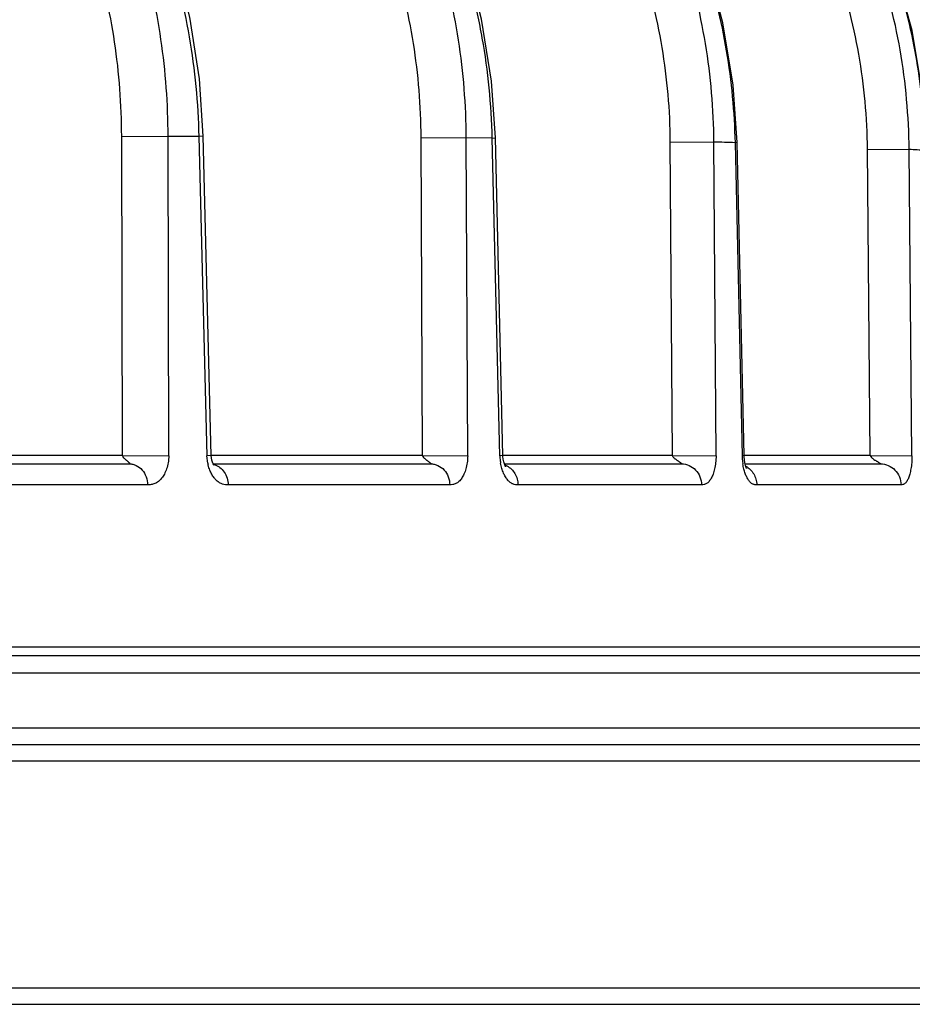
# Model space of a CAD drawing. Units: inches. Extents: x 0 to 17, y 0 to 11.
# Drawn here: x 15.7 to 15.9, y 5.8 to 6 of the extents above; entities that cross this region are included whole.
import ezdxf

# ---------------------------------------------------------------- set-up
doc = ezdxf.new("R2010")
doc.units = ezdxf.units.IN
doc.header["$LTSCALE"] = 0.935
doc.header["$MEASUREMENT"] = 0
doc.layers.get('0').update_dxf_attribs({"linetype": 'CONTINUOUS'})

msp = doc.modelspace()

# ---------------------------------------------------------------- linework, layer by layer
at = {"color": 9, "linetype": 'Continuous'}
for p, q in [((15.7311059973, 5.8816355673), (15.730949992, 5.956697655599999)), ((15.730949992, 5.956697655599999), (15.741859502, 5.9566404196)), ((15.749077273, 5.9566401681), (15.7418595168, 5.9566404199)), ((15.7420114909, 5.8815783313), (15.7418595168, 5.9566404199)), ((15.7501306876, 5.9567140919), (15.7490772608, 5.9566401679)), ((15.749077273, 5.9566401681), (15.7509537138, 5.8815783312)), ((15.801634742, 5.8816355673), (15.8013001668, 5.956380862)), ((15.8013001668, 5.956380862), (15.8119155798, 5.956323625900001)), ((15.8180240447, 5.956256350199999), (15.8119155812, 5.956323626000001)), ((15.8122467649, 5.8815783312), (15.8119155812, 5.956323626000001)), ((15.8180240362, 5.9562563501), (15.8187581063, 5.956321158200001)), ((15.8198050583, 5.8815783313), (15.8180240447, 5.956256350199999)), ((15.8603651167, 5.8816355673), (15.8598608712, 5.9553556894)), ((15.8598608712, 5.9553556894), (15.8701013686, 5.9552984535)), ((15.870602905, 5.8815783142), (15.8701013702, 5.9552984534)), ((15.8755327021, 5.9552159189), (15.8750627731, 5.955161679600001)), ((15.8750627741, 5.955161679600001), (15.8767197455, 5.8815783312)), ((15.9068501478, 5.8816355673), (15.9061914003, 5.9536166741)), ((15.9061914003, 5.9536166741), (15.9159790504, 5.953559438099999)), ((15.9166357853, 5.8815783144), (15.9159790511, 5.953559438099999)), ((15.7311059973, 5.8816355673), (15.6721109482, 5.8816355673)), ((15.7311059973, 5.8816355642), (15.7420114911, 5.8815783246)), ((15.751151906, 5.879874484199999), (15.7509537043, 5.8815783308)), ((15.75200288, 5.8816520503), (15.750953714, 5.8815783248)), ((15.801634742, 5.8816355673), (15.7520029089, 5.8816355673)), ((15.801634742, 5.8816355642), (15.812246765, 5.8815783246)), ((15.8205357499, 5.8816429235), (15.8198050587, 5.8815783248)), ((15.8603651167, 5.8816355673), (15.8205357712, 5.8816355673)), ((15.8603651167, 5.8816355642), (15.8706029048, 5.8815783246)), ((15.8771869535, 5.881632395900001), (15.8767197457, 5.8815783248)), ((15.9068501478, 5.8816355673), (15.8771870415, 5.8816355673)), ((15.9068501478, 5.8816355642), (15.9166357852, 5.8815783246)), ((15.7370287995, 5.8747598275), (15.6764531845, 5.8747598275)), ((15.808039786, 5.8747598275), (15.7559818544, 5.8747598275)), ((15.8672036563, 5.8747598275), (15.8240596005, 5.8747598275)), ((15.9140701371, 5.8747598275), (15.8801683094, 5.8747598275)), ((12.4839124964, 5.836712705499999), (16.0188486724, 5.836712705499999)), ((15.704138922, 5.830576583099999), (15.9295795019, 5.830576165399999)), ((15.9264607269, 5.8175760611), (15.7038194712, 5.817576583099999)), ((16.0172518306, 5.8097859987), (15.5063963816, 5.8097859987)), ((15.4935012308, 5.756576583099999), (15.9603620889, 5.756576583099999))]:
    msp.add_line(p, q, dxfattribs=at)
at = {"color": 7, "linetype": 'Continuous'}
for p, q in [((15.7520032842, 5.8816509746), (15.7501307516, 5.9567140935)), ((15.8205358351, 5.8816421059), (15.818758101, 5.956321158)), ((15.8771870102, 5.8816338651), (15.8755327032, 5.955215919)), ((15.6726878564, 5.879681290900001), (15.7327269064, 5.879681290900001)), ((15.7524446621, 5.87966905), (15.7522827483, 5.880066316000001)), ((15.752439673, 5.879681290900001), (15.8035322715, 5.879681290900001)), ((15.8208665572, 5.879681290900001), (15.8625248251, 5.879681290900001)), ((15.8775351306, 5.879293194400001), (15.8773826667, 5.879901619299999)), ((15.8774378783, 5.879681290900001), (15.9092555779, 5.879681290900001)), ((12.4859122496, 5.834681290900001), (16.0168489191, 5.834681290900001)), ((16.0080531283, 5.8136812909), (15.5169746373, 5.8136812909)), ((12.5463823782, 5.7526812909), (15.9563788939, 5.7526812909))]:
    msp.add_line(p, q, dxfattribs=at)
for points in [[(15.7501307516, 5.9567140935), (15.7492315992, 5.970138444), (15.7469673243, 5.9846494792), (15.7433869628, 5.9988344992), (15.7385293657, 6.0125321847), (15.7324481227, 6.0255884387), (15.7252112276, 6.037856532799999), (15.716900227, 6.049199078200001), (15.7076096717, 6.0594893174), (15.6974462876, 6.0686128736), (15.6865267787, 6.0764702436), (15.6749758301, 6.0829780554), (15.6629269919, 6.0880685977), (15.6517072503, 6.0914127466)], [(15.818758101, 5.956321158), (15.817859636, 5.969654856900001), (15.8155320955, 5.984191546799999), (15.8118256037, 5.9984012977), (15.8067810016, 6.0121216845), (15.8004548367, 6.025197640499999), (15.7929185461, 6.0374822923), (15.7842574307, 6.0488384957), (15.7745698544, 6.059139999299999), (15.7639662193, 6.0682729422), (15.7525672748, 6.076137614099999), (15.7405022172, 6.0826497803), (15.7279091865, 6.087740525599999), (15.7160647285, 6.0911050945)], [(15.8755327032, 5.955215919), (15.8746133014, 5.968712687000001), (15.8722094155, 5.9832978426), (15.868368816, 5.9975509075), (15.8631342908, 6.011308129400001), (15.8565650664, 6.024413191900001), (15.8487358165, 6.036718277899999), (15.839735523, 6.048085504099999), (15.8296665002, 6.0583880878), (15.8186432264, 6.067511726699999), (15.8067911429, 6.0753558416), (15.7942450179, 6.0818349651), (15.7811489005, 6.086879151000001), (15.768928321, 6.0901675512)], [(15.9200192923, 5.9533962593), (15.9191080105, 5.9668581921), (15.9166580262, 5.9815229872), (15.9127171001, 5.9958520816), (15.9073295135, 6.0096791441), (15.9005567846, 6.0228454094), (15.8924765102, 6.0352009388), (15.8831811206, 6.046605982000001), (15.8727768996, 6.0569320196), (15.8613827489, 6.066063155399999), (15.8491291354, 6.0738972333), (15.8361565478, 6.080347273099999), (15.8226151609, 6.0853421627), (15.8098608085, 6.0885918826)], [(15.7522827483, 5.880066316000001), (15.7521394195, 5.880565455599999), (15.7520410439, 5.881127310599999), (15.7520029089, 5.8816508854)], [(15.752641067, 5.879334104400001), (15.7526442537, 5.8793307228), (15.7525803147, 5.8794208123), (15.7524446621, 5.87966905)], [(15.820873007, 5.8796587546), (15.8207201101, 5.880192989299999), (15.8206056896, 5.8807988574), (15.8205438481, 5.8814320537), (15.8205357712, 5.8816420262)], [(15.8211338602, 5.879049065599999), (15.8211605019, 5.8790190472), (15.8211437778, 5.8790457547), (15.8210321767, 5.8792562622), (15.820873007, 5.8796587546)], [(15.8773826667, 5.879901619299999), (15.8772646806, 5.8806032776), (15.8771976581, 5.881345671900001), (15.8771869195, 5.8816339377)], [(15.8777582138, 5.8786680261), (15.8777937907, 5.8786211365), (15.8777870249, 5.878635621799999), (15.8776872208, 5.8788521197), (15.8775351306, 5.879293194400001)]]:
    msp.add_lwpolyline(points, dxfattribs=at)
at = {"color": 9, "linetype": 'Continuous'}
for centre, radius, start, end in [((15.8037509908, 3.4584156051), 2.4977642665, 88.3639691117, 88.4778211474), ((15.8581534285, 4.855777565), 1.0993037995, 86.7875773937, 86.98473348889999), ((15.7608675473, 5.8818881705), 0.0099221277, 191.7094640281, 194.8168668955), ((15.7515998448, 5.8757769523), 0.0039077299, 73.4504681325, 76.6606781341), ((15.8308778024, 5.881844555), 0.0110759513, 181.3773071653, 184.4061063538), ((15.8312528587, 5.8818774713), 0.0114524287, 184.4261444719, 190.0724764303), ((15.8906039199, 5.8818976828), 0.0138878527, 181.3176358749, 186.0937706025), ((15.8908282082, 5.881920125900001), 0.0141132562, 186.0877085631, 188.3339547885), ((15.8907938762, 5.8819150672), 0.0140785535, 188.333836217, 189.1400377736), ((15.8194497798, 5.8753377763), 0.0043519377, 62.4383070794, 69.2389316573)]:
    msp.add_arc(centre, radius, start, end, dxfattribs=at)
for points, knots in [([(15.7418594872, 5.956640419299999), (15.7418388805, 5.964264948999999), (15.7409979586, 5.975702344), (15.7382603057, 5.9906511552), (15.7344923881, 6.0051947297), (15.7278874713, 6.0225785688), (15.7188096694, 6.0386160988), (15.710232779, 6.050265789400001), (15.7032297444, 6.0583179473), (15.6956708807, 6.0656735063), (15.6876063279, 6.0722834427), (15.6790901095, 6.0781026334), (15.6701790394, 6.0830917012), (15.6609336933, 6.0872163938), (15.6545669313, 6.089377955900001), (15.6513534713, 6.0903037304)], [0, 0, 0, 0, 0.1323382481, 0.1981678959, 0.2636127378, 0.3928971519, 0.5196928722999999, 0.5820891048, 0.6437572319, 0.7046997401, 0.7649388074, 0.8245174556, 0.8834964343, 0.9419559978000001, 1, 1, 1, 1]), ([(15.6516900899, 6.0913598163), (15.6550324866, 6.0905385549), (15.6616707193, 6.088566935), (15.6713482003, 6.0846729028), (15.6807177206, 6.079857712999999), (15.6927725857, 6.0722183388), (15.7067430916, 6.0605025662), (15.7211515812, 6.043566390800001), (15.7329268821, 6.0241438757), (15.7417452606, 6.0027816015), (15.7473693384, 5.9800812067), (15.7488865283, 5.964470957100001), (15.7490772464, 5.9566401677)], [0, 0, 0, 0, 0.0579361763, 0.1163600918, 0.1753565982, 0.2350044965, 0.3563248967, 0.4806062125, 0.6076815486, 0.7370914237, 0.8681449697, 1, 1, 1, 1]), ([(15.8119155761, 5.956323625800001), (15.8118779927, 5.9640031715), (15.8109601663, 5.97552899), (15.8080247297, 5.990570532), (15.8039920465, 6.0052218953), (15.79692909, 6.022735060900001), (15.7853964085, 6.0419496621), (15.7734483007, 6.056054668200001), (15.7627154924, 6.0658900365), (15.7541635501, 6.0724820215), (15.7451401511, 6.0782679702), (15.7357059507, 6.083209142), (15.7259260683, 6.0872710633), (15.719205038, 6.0893784614), (15.7158133191, 6.090275634199999)], [0, 0, 0, 0, 0.1301757327, 0.1950249889, 0.2595941995, 0.3875448671, 0.5137267709000001, 0.6379252163, 0.6993250606999999, 0.7602452891, 0.8207203072, 0.8807953570999999, 0.9405304056, 1, 1, 1, 1]), ([(15.8180240255, 5.9562563498), (15.8179328762, 5.9601857084), (15.8174506286, 5.9680379371), (15.8158334468, 5.979714382), (15.8133327502, 5.991211037899999), (15.8088588341, 6.0061452695), (15.8011819123, 6.0239568849), (15.7908507942, 6.040236934099999), (15.7811896175, 6.051987008999999), (15.7733275641, 6.0600789862), (15.7648819797, 6.067419568099999), (15.7559120731, 6.073957138099999), (15.7464814973, 6.0796445556), (15.7366566351, 6.084441645599999), (15.7265083898, 6.0883129861), (15.7195559052, 6.0902637946), (15.7160542215, 6.0910747079)], [0, 0, 0, 0, 0.0648949814, 0.1297428441, 0.1944520997, 0.2589526, 0.3869389529, 0.5133122063000001, 0.5758396157, 0.6378613191, 0.6993703784, 0.7603742788, 0.8208962133, 0.8809704714, 0.9406537497, 1, 1, 1, 1]), ([(15.870101368, 5.9552984534), (15.8700464663, 5.963045297000001), (15.8687264212, 5.9785225278), (15.8631561858, 6.001050275700001), (15.85414694, 6.0222703944), (15.8419453107, 6.041588007200001), (15.8293483277, 6.0557026001), (15.8180536019, 6.065515531), (15.8090477536, 6.072084226), (15.7995535645, 6.077828692100001), (15.7896359481, 6.0827100576), (15.7793645195, 6.0866937261), (15.7723185926, 6.0887350452), (15.7687639549, 6.0895968273)], [0, 0, 0, 0, 0.1283804062, 0.2561715714, 0.38304089, 0.5087462677000001, 0.6331696344, 0.694957125, 0.7564439194, 0.8176554312000001, 0.8786225636, 0.9393877293, 1, 1, 1, 1]), ([(15.9159790494, 5.953559438099999), (15.9159064751, 5.961386980599999), (15.914489261, 5.9770373256), (15.9085957285, 5.9997907103), (15.8991027485, 6.021189407100001), (15.8883857084, 6.0374196485), (15.8783289034, 6.0491288931), (15.8701031118, 6.057214566799999), (15.861246294, 6.0645522214), (15.8518204712, 6.071090941), (15.8418922992, 6.076784010700001), (15.8315315086, 6.081591520599999), (15.8208121442, 6.085478931900001), (15.8134713217, 6.0874400749), (15.8097694793, 6.0882585474)], [0, 0, 0, 0, 0.1269304574, 0.2534907012, 0.3794987523, 0.5048281167, 0.5672743511, 0.6295384074, 0.6916268234, 0.7535505007, 0.8153268747, 0.8769758019, 0.9385242920999999, 1, 1, 1, 1]), ([(15.7832275519, 6.0861441029), (15.7864762382, 6.085023616), (15.7928980236, 6.0825121441), (15.8022130348, 6.0779732331), (15.8111753952, 6.0726819749), (15.8226023781, 6.064653358999999), (15.8357427846, 6.0528846023), (15.8492420585, 6.036411726900001), (15.8602022386, 6.0179458018), (15.8669968348, 6.0012781334), (15.8709418649, 5.987408521900001), (15.8738741224, 5.9732429683), (15.8749043864, 5.962393265499999), (15.8750627729, 5.955161679600001)], [0, 0, 0, 0, 0.0606175759, 0.1214735682, 0.1825953166, 0.2439996508, 0.3676043889, 0.4923911557, 0.6182555729, 0.7449940472, 0.8086485792, 0.8724086157, 1, 1, 1, 1]), ([(15.9492039743, 5.951127180199999), (15.9491134173, 5.9590485749), (15.9476022638, 5.9748959158), (15.9414036567, 5.9979073065), (15.9314549032, 6.0195131073), (15.9202576038, 6.0358433942), (15.9097702723, 6.0475904365), (15.9011931987, 6.055688804), (15.8919668672, 6.0630148173), (15.8821574169, 6.0695165595), (15.8718358868, 6.0751465291), (15.8610764561, 6.0798644592), (15.8499578834, 6.0836355947), (15.8423559759, 6.0855010542), (15.8385246846, 6.0862676353)], [0, 0, 0, 0, 0.1258715029, 0.2515473125, 0.3769529462, 0.5020404396, 0.5645166048, 0.6269121575, 0.6892317517000001, 0.7514816179000001, 0.8136718608, 0.8758120437000001, 0.9379179177, 1, 1, 1, 1]), ([(15.730949992, 5.956697655599999), (15.7309422356, 5.9604009954), (15.7306569138, 5.9677995359), (15.7294208352, 5.9788115361), (15.7273848166, 5.989654099199999), (15.7236412851, 6.0037151561), (15.7170790023, 6.0204812027), (15.7080634545, 6.0358689834), (15.6995575941, 6.0469731875), (15.6926215342, 6.0546044273), (15.6851445792, 6.0615266314), (15.6771791195, 6.0676908947), (15.6687816776, 6.073052562999999), (15.6600114112, 6.0775735594), (15.6509318803, 6.0812201788), (15.6446966601, 6.0830565874), (15.641554627, 6.0838189599)], [0, 0, 0, 0, 0.06644097339999999, 0.1326940813, 0.1986367887, 0.264172005, 0.3935488795, 0.5203157412, 0.5826579416, 0.6442486626, 0.7050966451999999, 0.7652323084, 0.8247086637000001, 0.8835963092, 0.9419938448, 1, 1, 1, 1]), ([(15.8013001668, 5.956380862), (15.801266912, 5.9637823253), (15.8003682072, 5.9748915293), (15.7974834945, 5.9893759465), (15.7935195406, 6.003468175599999), (15.7865770224, 6.0202789612), (15.7752489005, 6.0386421508), (15.7635278898, 6.052028785499999), (15.7530174888, 6.061285967999999), (15.7446530938, 6.0674451273), (15.7358396007, 6.072798815), (15.7266388215, 6.077309856599999), (15.7171176167, 6.0809446102), (15.710588371, 6.0827701656), (15.7072975477, 6.0835276165)], [0, 0, 0, 0, 0.1303225269, 0.1952341151, 0.2598528026, 0.3878521498, 0.5140176113, 0.6381433833, 0.6994960782999999, 0.7603660669, 0.8207932737, 0.880827962, 0.9405417884999999, 1, 1, 1, 1]), ([(15.8598608712, 5.9553556894), (15.8598099384, 5.9627832158), (15.8585280491, 5.977622404500001), (15.853105341, 5.9992002272), (15.8443349883, 6.0194834231), (15.832465031, 6.0378838391), (15.8202238513, 6.051255185700001), (15.8092631165, 6.0604918824), (15.8005317831, 6.0666397691), (15.7913368078, 6.071975410599999), (15.7817431004, 6.076461703), (15.7718207391, 6.0800651619), (15.7650252397, 6.0818642606), (15.7616002077, 6.0826080151)], [0, 0, 0, 0, 0.128448123, 0.2562868511, 0.3831749143, 0.5088683453, 0.6332548345, 0.6950206445999999, 0.7564853145, 0.8176769654, 0.8786286742, 0.9393901076000001, 1, 1, 1, 1]), ([(15.9061914003, 5.9536166741), (15.9061229211, 5.9610861438), (15.9047573168, 5.9760207728), (15.8990704794, 5.9977176577), (15.8899115373, 6.0180916388), (15.8795768644, 6.0335056638), (15.8698860734, 6.044593003999999), (15.861963853, 6.052229851900001), (15.8534391049, 6.0591378039), (15.8443729706, 6.0652677731), (15.8348311491, 6.070574834099999), (15.8248822095, 6.0750210423), (15.8145993468, 6.078573201599999), (15.8075655819, 6.0803296697), (15.8040210405, 6.0810507004)], [0, 0, 0, 0, 0.1269541786, 0.2535297867, 0.3795417357, 0.5048634710000001, 0.5673038289, 0.6295605534000001, 0.6916410144, 0.7535570968, 0.8153276959, 0.8769730186, 0.9385242846999999, 1, 1, 1, 1]), ([(15.9197561894, 5.9533539599), (15.9196196923, 5.9600165327), (15.9187233868, 5.9700145635), (15.916167299, 5.9831014236), (15.9127201234, 5.995964544900001), (15.906767038, 6.0115204289), (15.8971322839, 6.028964570399999), (15.8852040806, 6.0448291711), (15.8735318601, 6.056481840599999), (15.8633139891, 6.064698035), (15.852587905, 6.0721233591), (15.8439658399, 6.0768033647), (15.8380411652, 6.079479588)], [0, 0, 0, 0, 0.126227523, 0.1893500345, 0.2524290101, 0.3782958472, 0.5037559841, 0.62869663, 0.7530456843000001, 0.8150284633, 0.8768580673, 1, 1, 1, 1]), ([(15.9399436465, 5.9511844163), (15.9398625315, 5.958293620399999), (15.9385644537, 5.9725149087), (15.9332554926, 5.993226289400001), (15.9247234722, 6.012792554), (15.9131898131, 6.030695273099999), (15.8989555286, 6.0464675538), (15.8823899994, 6.059696045), (15.8639327942, 6.070031614299999), (15.8506652693, 6.0748194703), (15.8438979901, 6.0766497159)], [0, 0, 0, 0, 0.1258853987, 0.2515877406, 0.3770394199, 0.5021931868999999, 0.6270332249, 0.7515765534000001, 0.8758720451, 1, 1, 1, 1]), ([(15.8799757754, 6.071361676900001), (15.8852826326, 6.0683990691), (15.8955269865, 6.061755799), (15.9094557471, 6.0498550569), (15.9217355322, 6.0362075276), (15.9321517759, 6.0210515947), (15.9405267755, 6.004648826), (15.9467166214, 5.987281122200001), (15.9506158769, 5.9692514722), (15.9516436831, 5.9569859166), (15.9517599819, 5.950852447999999)], [0, 0, 0, 0, 0.1242805233, 0.2488142742, 0.3735962626, 0.4986046262, 0.6238022265, 0.7491398212999999, 0.8745588191, 1, 1, 1, 1]), ([(15.7311060495, 5.8816355673), (15.7311157258, 5.8814673258), (15.7312641086, 5.8812396576), (15.7314914397, 5.8810185264), (15.7317106278, 5.8808213179), (15.7319207746, 5.8806318865), (15.7321330875, 5.8804609818), (15.7322854817, 5.8803460728), (15.7324187451, 5.8802260936), (15.7325350514, 5.880106988400001), (15.7326500099, 5.880007017400001), (15.7327387362, 5.879930829400001), (15.7327927508, 5.879868509), (15.7328206595, 5.8798260922), (15.732839528, 5.879787505099999), (15.7328480893, 5.879752582999999), (15.7328437464, 5.879720631100001), (15.7328210208, 5.8796955214), (15.7327795244, 5.8796826247), (15.7327468135, 5.8796812915), (15.7327269064, 5.879681290900001)], [0, 0, 0, 0, 0.1832001821, 0.267624156, 0.3489272778, 0.5027813104, 0.5754525905, 0.6451118928, 0.7101872798000001, 0.7701584762, 0.8259736109, 0.875807532, 0.897028734, 0.9153862656999999, 0.9308717226000001, 0.9435236329000001, 0.9540432437999999, 0.9644746894, 0.9783586226000001, 1, 1, 1, 1]), ([(15.7327269064, 5.879681290900001), (15.7330053535, 5.8796812906), (15.733568622, 5.8796165233), (15.7346561355, 5.8792368208), (15.7358587216, 5.878292993400001), (15.736793039, 5.876664915399999), (15.7370201117, 5.8754000246), (15.7370287978, 5.8747598275)], [0, 0, 0, 0, 0.1159772839, 0.2337819659, 0.476446845, 0.7333239645, 1, 1, 1, 1]), ([(15.7420115002, 5.8815783309), (15.7420125951, 5.881032577), (15.7419195866, 5.879986984199999), (15.741550366, 5.8785472876), (15.7411024484, 5.8774980503), (15.7406769936, 5.876786552), (15.7402370797, 5.876181858400001), (15.7397336662, 5.8756573837), (15.7391619258, 5.875262763899999), (15.7387293953, 5.8750381264), (15.7382969996, 5.8748870051), (15.7377334788, 5.874773597100001), (15.7373089053, 5.874759855900001), (15.7370287991, 5.8747598153)], [0, 0, 0, 0, 0.1739656126, 0.332542239, 0.4721264140999999, 0.53585412, 0.5964051422, 0.710392447, 0.7652101633, 0.8172605329000001, 0.8652858717, 0.9107129775, 1, 1, 1, 1]), ([(15.8016347419, 5.8816355673), (15.8016454136, 5.8814648009), (15.8018081931, 5.8812361431), (15.8020497994, 5.881018124), (15.8022874353, 5.8808202283), (15.8025182423, 5.880631284), (15.8027512806, 5.880460075299999), (15.8029211137, 5.8803464443), (15.8030714964, 5.880225155900001), (15.8032081951, 5.880106828400001), (15.8033419645, 5.880005987000001), (15.8034476746, 5.8799307398), (15.8035158769, 5.8798682049), (15.8035549577, 5.8798260534), (15.8035849701, 5.879787829), (15.8036043593, 5.879753884299999), (15.8036139226, 5.8797243768), (15.8036065546, 5.879696146100001), (15.8035736198, 5.8796816311), (15.8035484638, 5.8796812915), (15.8035322715, 5.879681290900001)], [0, 0, 0, 0, 0.1774445653, 0.2611254906, 0.3422651556, 0.4970403553, 0.5708042241, 0.6420203958, 0.7088436985, 0.7709944931, 0.8294746521999999, 0.8825472459, 0.9053632722, 0.9252910673, 0.9421295702, 0.9556135484999999, 0.9657602982, 0.9736534158, 0.9832072122, 1, 1, 1, 1]), ([(15.8035322715, 5.879681290900001), (15.8038239255, 5.879681290700001), (15.8044123701, 5.879616911), (15.8055456221, 5.8792399749), (15.8068023763, 5.8783059244), (15.8077898005, 5.876675230499999), (15.8080306764, 5.8754010381), (15.8080397847, 5.8747598275)], [0, 0, 0, 0, 0.1189208297, 0.2391384462, 0.4839161105, 0.7385223685, 1, 1, 1, 1]), ([(15.8122467725, 5.8815783308), (15.8122491781, 5.8810332671), (15.8121740387, 5.879993445499999), (15.8118668778, 5.878556705399999), (15.8114301915, 5.8773350874), (15.8108839692, 5.8763401984), (15.8103410747, 5.875665425299999), (15.8098522332, 5.8752653073), (15.8094856905, 5.8750398362), (15.8091181344, 5.874887677799999), (15.8086396457, 5.8747737961), (15.8082776652, 5.874759854), (15.8080397856, 5.874759815499999)], [0, 0, 0, 0, 0.184314663, 0.3509568557, 0.4955384853, 0.6213342447, 0.7333727456999999, 0.7856400576000001, 0.8342882165000001, 0.8783730914, 0.9195612029000001, 1, 1, 1, 1]), ([(15.8240595999, 5.8747598151), (15.8238614619, 5.8747598397), (15.8234554933, 5.874773495299999), (15.8228239517, 5.874939891), (15.8223216906, 5.8752475183), (15.8219307146, 5.8755841348), (15.8216433911, 5.875894632300001), (15.8213737737, 5.8762468376), (15.8210235223, 5.876783297), (15.8206264132, 5.877566595), (15.8202397414, 5.8786543587), (15.8200524672, 5.879449130599999), (15.8199769428, 5.8798745129)], [0, 0, 0, 0, 0.08343818929999999, 0.1703702045, 0.2717529802, 0.32826226, 0.3874189387, 0.4495112561, 0.5148551332, 0.657003256, 0.8180652369, 1, 1, 1, 1]), ([(15.8603651167, 5.8816355673), (15.8603711309, 5.881545794400001), (15.8604439509, 5.8813755673), (15.8606158399, 5.8811805175), (15.860776004, 5.8810429326), (15.8609058902, 5.8809413525), (15.8610627412, 5.8808178658), (15.8612794608, 5.8806531216), (15.8615155611, 5.880489956900001), (15.8617039859, 5.880373250800001), (15.8618349826, 5.8802839061), (15.8619564003, 5.8801932192), (15.8620723701, 5.880106221), (15.862187334, 5.880028251000001), (15.862298384, 5.8799592703), (15.8623963483, 5.8798929372), (15.8624740756, 5.8798287559), (15.8625256324, 5.879779731799999), (15.86255474, 5.8797447586), (15.8625677709, 5.8797240926), (15.8625751742, 5.8797066745), (15.8625712779, 5.8796893193), (15.8625503444, 5.8796815419), (15.862534986, 5.8796812914), (15.8625248251, 5.879681290900001)], [0, 0, 0, 0, 0.0886039701, 0.17343012, 0.2556463512, 0.2960071562, 0.3358517153, 0.4522229554, 0.5640528176, 0.6182930208, 0.6704652766, 0.7201348081000001, 0.7675224271, 0.8132188526, 0.8568616486, 0.8962798699, 0.9296018720999999, 0.9560215459999999, 0.9662367284000001, 0.9742667421, 0.9801203908, 0.9844633826000001, 0.9899938790999999, 1, 1, 1, 1]), ([(15.8625248251, 5.879681290900001), (15.8631291349, 5.8796812904), (15.8643630277, 5.8794203336), (15.8659079402, 5.8783164787), (15.866941946, 5.8766840075), (15.8671941928, 5.8754019173), (15.8672036551, 5.8747598275)], [0, 0, 0, 0, 0.2424223508, 0.4892520395, 0.7423939718000001, 1, 1, 1, 1]), ([(15.8706029112, 5.8815783138), (15.8706066058, 5.8810338225), (15.8705494882, 5.8799990112), (15.8703059546, 5.8785652833), (15.8699575943, 5.8773469132), (15.869520005, 5.876354849), (15.869082464, 5.8756756521), (15.8686815215, 5.8752689939), (15.8683841762, 5.8750425547), (15.8680844502, 5.8748888727), (15.8676946782, 5.8747741808), (15.8673975452, 5.874759855900001), (15.8672036559, 5.8747598153)], [0, 0, 0, 0, 0.1957608092, 0.3714938241, 0.52195733, 0.6500506417, 0.7603721795999999, 0.8098998279999999, 0.8547073649, 0.8941810609999999, 0.9302926397, 1, 1, 1, 1]), ([(15.8801683088, 5.8747598149), (15.8800117608, 5.8747598408), (15.8797733706, 5.8747704137), (15.8794586541, 5.8748459845), (15.8791174039, 5.8749860552), (15.8786872165, 5.8753064971), (15.8783141245, 5.875750890599999), (15.8780360945, 5.8761883229), (15.8777535924, 5.8767082229), (15.8774323459, 5.877464273099999), (15.8771164059, 5.878509549199999), (15.8769597894, 5.8792703022), (15.8768940775, 5.879678716799999)], [0, 0, 0, 0, 0.0734216854, 0.1111111886, 0.1512825641, 0.2456901162, 0.3589832214, 0.4216987731, 0.4885965879999999, 0.6363053912, 0.8059883147, 1, 1, 1, 1]), ([(15.9068501477, 5.8816355673), (15.9068625389, 5.8814603477), (15.9070498982, 5.881230725499999), (15.9073147427, 5.881017574099999), (15.907584355, 5.880818732000001), (15.9078499568, 5.8806295564), (15.9081202814, 5.8804593333), (15.9083195374, 5.8803456449), (15.9085026398, 5.8802242577), (15.9086747976, 5.8801057813), (15.9088447102, 5.8800047992), (15.9089811686, 5.8799295527), (15.9090769133, 5.8798676247), (15.9091372443, 5.879825385), (15.9091887228, 5.879787103200001), (15.9092301289, 5.8797533583), (15.9092574422, 5.879728325499999), (15.9092729785, 5.8797110314), (15.9092798232, 5.8797013049), (15.9092839049, 5.879692791599999), (15.9092806279, 5.8796844308), (15.9092693185, 5.8796816476), (15.909261063, 5.879681290900001), (15.9092555866, 5.879681290900001)], [0, 0, 0, 0, 0.1650498874, 0.2458563704, 0.3251087668, 0.4784439675, 0.5526651370000001, 0.6250936422, 0.6939347368000001, 0.7589997465, 0.8214150933, 0.8795621127, 0.9053602887000001, 0.9285111454, 0.9487531105, 0.965631916, 0.9786624074, 0.9835773641, 0.9873522756, 0.9899828391, 0.9919633639000001, 0.9948542811, 1, 1, 1, 1]), ([(15.9092555982, 5.879681290900001), (15.9098766771, 5.8796812904), (15.9111391819, 5.8794230661), (15.9127292891, 5.8783244037), (15.9137984998, 5.8766911507), (15.9140603952, 5.8754026358), (15.9140701363, 5.8747598275)], [0, 0, 0, 0, 0.2457141133, 0.493888355, 0.7456599879000001, 1, 1, 1, 1]), ([(15.91663579, 5.8815783139), (15.9166407454, 5.881034229400001), (15.9166016976, 5.8800034767), (15.9164228589, 5.8785725588), (15.9161644494, 5.8773577201), (15.9158372092, 5.876369358400001), (15.9155091207, 5.8756876854), (15.9152010737, 5.8752737219), (15.9149758943, 5.8750466927), (15.9147470612, 5.8748910257), (15.9144494345, 5.8747749771), (15.9142186023, 5.8747598541), (15.9140701367, 5.8747598153)], [0, 0, 0, 0, 0.2080676867, 0.393754736, 0.5509216709, 0.6821217734999999, 0.7913788857999999, 0.8381902156000001, 0.8788708723, 0.9131062576000001, 0.9432264484999999, 1, 1, 1, 1]), ([(15.7559818538, 5.8747598141), (15.7557588091, 5.874759839099999), (15.7553065196, 5.8747713099), (15.7546063647, 5.874911761900001), (15.7539038464, 5.8752432526), (15.7532282952, 5.8757554528), (15.7526221776, 5.8764399164), (15.7520786784, 5.877263247799999), (15.7516143835, 5.8782439367), (15.7513773742, 5.878965089199999), (15.7512753487, 5.8793507811)], [0, 0, 0, 0, 0.0939018355, 0.1900685332, 0.2982881679, 0.4179504703, 0.5445453644, 0.681341825, 0.832038657, 1, 1, 1, 1]), ([(15.7527129387, 5.879522799999999), (15.7529433261, 5.8794543686), (15.75339684, 5.879273580900001), (15.7542393789, 5.8787480434), (15.7551285066, 5.8778013403), (15.75580904, 5.876365789199999), (15.7559745127, 5.8752981214), (15.7559818561, 5.8747598275)], [0, 0, 0, 0, 0.1171207568, 0.2363712176, 0.481836311, 0.737653282, 1, 1, 1, 1]), ([(15.8214634363, 5.8791958262), (15.8218473766, 5.8789954192), (15.8225677967, 5.8784696949), (15.8233944302, 5.8774054211), (15.8239240426, 5.8761375301), (15.8240530318, 5.8752202142), (15.8240596017, 5.8747598275)], [0, 0, 0, 0, 0.2416517699, 0.4895858192, 0.743095513, 1, 1, 1, 1]), ([(15.8776009481, 5.8791323029), (15.8779811376, 5.8789261399), (15.8786920789, 5.878399174299999), (15.8795100957, 5.8773476928), (15.8800338275, 5.8761054265), (15.8801616723, 5.875208739), (15.8801683105, 5.8747598275)], [0, 0, 0, 0, 0.2448876215, 0.493647248, 0.7457859929999999, 1, 1, 1, 1])]:
    msp.add_open_spline(points, degree=3, knots=knots, dxfattribs=at)

doc.saveas('drawing.dxf')
